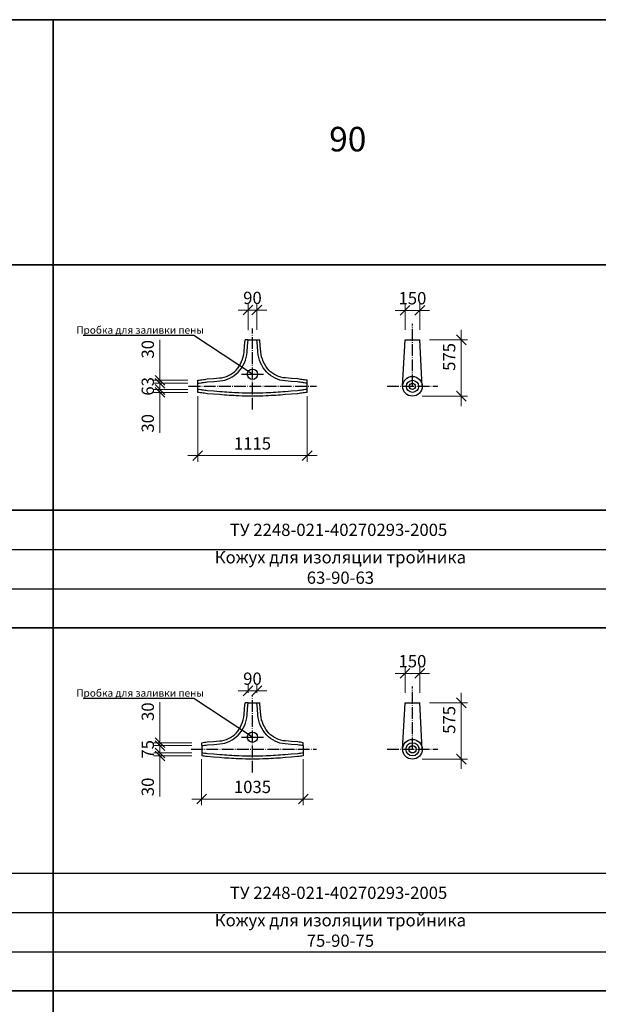
# Model space of a CAD drawing. Units: millimetres. Extents: x 12371 to 24857, y -6074 to 7960.
# Drawn here: x 16849 to 16966, y 4760 to 4961 of the extents above; entities that cross this region are included whole.
import ezdxf

# ---------------------------------------------------------------- set-up
doc = ezdxf.new("R2010")
doc.units = ezdxf.units.MM
doc.linetypes.add('ACAD_ISO04W100', pattern=[30, 24, -3, 0, -3])
doc.layers.add('рамка', color=7, linetype='Continuous')
doc.styles.add('simplex_2.5', font='simplex.shx', dxfattribs={"width": 0.7, "height": 2.5})
doc.styles.get("Standard").update_dxf_attribs({"font": 'isocpeur.ttf', "width": 0.7})
doc.dimstyles.new('1к50', dxfattribs={"dimscale": 0, "dimtxt": 2.5, "dimasz": 2, "dimexe": 1.25, "dimexo": 2, "dimgap": 0.9, "dimtad": 1, "dimdec": 0, "dimlfac": 50, "dimtxsty": 'Standard', "dimblk": 'OBLIQUE', "dimcen": 2, "dimdle": 2, "dimadec": 0, "dimazin": 0, "dimtfac": 1, "dimtdec": 0, "dimtmove": 0, "dimatfit": 3, "dimldrblk": 'NONE', "dimfxl": 0, "dimlwd": 18, "dimlwe": 18, "dimarcsym": 0})

# ---------------------------------------------------------------- blocks, each defined once
blk = doc.blocks.new('_Oblique')
at = {"color": 0, "linetype": 'ByBlock', "lineweight": -2}
blk.add_line((-0.5, -0.5), (0.5, 0.5), dxfattribs=at)
blk = doc.blocks.new('*D1148')
at = {"color": 0, "lineweight": 18, "transparency": 16777216}
for p, q in [((16884.87, 4884.2), (16884.87, 4870.82)), ((16907.17, 4884.2), (16907.17, 4870.82)), ((16882.87, 4872.07), (16909.17, 4872.07))]:
    blk.add_line(p, q, dxfattribs=at)
at = {"layer": 'Defpoints', "color": 0, "transparency": 16777216}
for p in [(16884.87, 4886.2), (16907.17, 4886.2), (16907.17, 4872.07)]:
    blk.add_point(p, dxfattribs=at)
at = {"color": 0, "lineweight": 18, "transparency": 16777216, "xscale": 2, "yscale": 2, "zscale": 2, "rotation": 180}
blk.add_blockref('_Oblique', (16884.87, 4872.07), dxfattribs=at)
at = {"color": 0, "lineweight": 18, "transparency": 16777216, "xscale": 2, "yscale": 2, "zscale": 2}
blk.add_blockref('_Oblique', (16907.17, 4872.07), dxfattribs=at)
at = {"color": 0, "transparency": 16777216, "insert": (16896.02, 4874.22), "char_height": 2.5, "attachment_point": 5}
blk.add_mtext('1115', dxfattribs=at)
blk = doc.blocks.new('_None')
blk = doc.blocks.new('*D1149')
at = {"color": 0, "lineweight": 18, "transparency": 16777216}
for p, q in [((16877.17, 4887.43), (16877.17, 4895.7)), ((16882.87, 4887.43), (16875.92, 4887.43)), ((16882.87, 4886.83), (16875.92, 4886.83)), ((16877.17, 4886.83), (16877.17, 4887.43)), ((16877.17, 4886.83), (16877.17, 4884.83))]:
    blk.add_line(p, q, dxfattribs=at)
at = {"layer": 'Defpoints', "color": 0, "transparency": 16777216}
for p in [(16877.17, 4886.83), (16884.87, 4887.43), (16884.87, 4886.83)]:
    blk.add_point(p, dxfattribs=at)
at = {"color": 0, "lineweight": 18, "transparency": 16777216, "xscale": 2, "yscale": 2, "zscale": 2}
for p, rotation in [((16877.17, 4887.43), 270), ((16877.17, 4886.83), 90)]:
    blk.add_blockref('_Oblique', p, dxfattribs=dict(at, rotation=rotation))
at = {"color": 0, "transparency": 16777216, "insert": (16875.02, 4893.75), "char_height": 2.5, "attachment_point": 5, "rotation": 90}
blk.add_mtext('30', dxfattribs=at)
blk = doc.blocks.new('*D1614')
at = {"color": 0, "lineweight": 18, "transparency": 16777216}
for p, q in [((16877.17, 4886.83), (16877.17, 4888.83)), ((16882.87, 4886.83), (16875.92, 4886.83)), ((16877.17, 4886.83), (16877.17, 4885.57)), ((16882.87, 4885.57), (16875.92, 4885.57)), ((16877.17, 4885.57), (16877.17, 4883.57))]:
    blk.add_line(p, q, dxfattribs=at)
at = {"layer": 'Defpoints', "color": 0, "transparency": 16777216}
for p in [(16884.87, 4886.83), (16877.17, 4885.57), (16884.87, 4885.57)]:
    blk.add_point(p, dxfattribs=at)
at = {"color": 0, "lineweight": 18, "transparency": 16777216, "xscale": 2, "yscale": 2, "zscale": 2}
for p, rotation in [((16877.17, 4886.83), 270), ((16877.17, 4885.57), 90)]:
    blk.add_blockref('_Oblique', p, dxfattribs=dict(at, rotation=rotation))
at = {"color": 0, "transparency": 16777216, "insert": (16875.02, 4886.2), "char_height": 2.5, "attachment_point": 5, "rotation": 90}
blk.add_mtext('63', dxfattribs=at)
blk = doc.blocks.new('*D1150')
at = {"color": 0, "lineweight": 18, "transparency": 16777216}
for p, q in [((16927.11, 4897.69), (16927.11, 4902.94)), ((16930.11, 4897.69), (16930.11, 4902.94)), ((16925.11, 4901.69), (16932.11, 4901.69))]:
    blk.add_line(p, q, dxfattribs=at)
at = {"layer": 'Defpoints', "color": 0, "transparency": 16777216}
for p in [(16930.11, 4901.69), (16927.11, 4895.69), (16930.11, 4895.69)]:
    blk.add_point(p, dxfattribs=at)
at = {"color": 0, "lineweight": 18, "transparency": 16777216, "xscale": 2, "yscale": 2, "zscale": 2, "rotation": 180}
blk.add_blockref('_Oblique', (16927.11, 4901.69), dxfattribs=at)
at = {"color": 0, "lineweight": 18, "transparency": 16777216, "xscale": 2, "yscale": 2, "zscale": 2}
blk.add_blockref('_Oblique', (16930.11, 4901.69), dxfattribs=at)
at = {"color": 0, "transparency": 16777216, "insert": (16928.61, 4903.84), "char_height": 2.5, "attachment_point": 5}
blk.add_mtext('150', dxfattribs=at)
blk = doc.blocks.new('*D1151')
at = {"color": 0, "lineweight": 18, "ltscale": 0.01, "transparency": 16777216}
for p, q in [((16895.12, 4897.64), (16895.12, 4903.01)), ((16896.92, 4897.69), (16896.92, 4903.01)), ((16893.12, 4901.76), (16898.92, 4901.76))]:
    blk.add_line(p, q, dxfattribs=at)
at = {"layer": 'Defpoints', "color": 0, "ltscale": 0.01, "transparency": 16777216}
for p in [(16896.92, 4901.76), (16895.12, 4895.64), (16896.92, 4895.69)]:
    blk.add_point(p, dxfattribs=at)
at = {"color": 0, "lineweight": 18, "ltscale": 0.01, "transparency": 16777216, "xscale": 2, "yscale": 2, "zscale": 2, "rotation": 180}
blk.add_blockref('_Oblique', (16895.12, 4901.76), dxfattribs=at)
at = {"color": 0, "lineweight": 18, "ltscale": 0.01, "transparency": 16777216, "xscale": 2, "yscale": 2, "zscale": 2}
blk.add_blockref('_Oblique', (16896.92, 4901.76), dxfattribs=at)
at = {"color": 0, "ltscale": 0.01, "transparency": 16777216, "insert": (16896.02, 4903.91), "char_height": 2.5, "attachment_point": 5}
blk.add_mtext('90', dxfattribs=at)
blk = doc.blocks.new('*D1615')
at = {"color": 0, "lineweight": 18, "ltscale": 0.01, "transparency": 16777216}
for p, q in [((16938.57, 4897.69), (16938.57, 4882.19)), ((16932.11, 4895.69), (16939.82, 4895.69)), ((16930.61, 4884.19), (16939.82, 4884.19))]:
    blk.add_line(p, q, dxfattribs=at)
at = {"layer": 'Defpoints', "color": 0, "ltscale": 0.01, "transparency": 16777216}
for p in [(16930.11, 4895.69), (16928.61, 4884.19), (16938.57, 4884.19)]:
    blk.add_point(p, dxfattribs=at)
at = {"color": 0, "lineweight": 18, "ltscale": 0.01, "transparency": 16777216, "xscale": 2, "yscale": 2, "zscale": 2}
for p, rotation in [((16938.57, 4895.69), 90), ((16938.57, 4884.19), 270)]:
    blk.add_blockref('_Oblique', p, dxfattribs=dict(at, rotation=rotation))
at = {"color": 0, "ltscale": 0.01, "transparency": 16777216, "insert": (16936.42, 4892.19), "char_height": 2.5, "attachment_point": 5, "rotation": 90}
blk.add_mtext('575', dxfattribs=at)
blk = doc.blocks.new('*D1616')
at = {"color": 0, "lineweight": 18, "ltscale": 0.01, "transparency": 16777216}
for p, q in [((16877.17, 4885.57), (16877.17, 4887.57)), ((16882.87, 4885.57), (16875.92, 4885.57)), ((16882.87, 4884.97), (16875.92, 4884.97)), ((16877.17, 4885.57), (16877.17, 4884.97)), ((16877.17, 4884.97), (16877.17, 4876.71))]:
    blk.add_line(p, q, dxfattribs=at)
at = {"layer": 'Defpoints', "color": 0, "ltscale": 0.01, "transparency": 16777216}
for p in [(16877.17, 4884.97), (16884.87, 4885.57), (16884.87, 4884.97)]:
    blk.add_point(p, dxfattribs=at)
at = {"color": 0, "lineweight": 18, "ltscale": 0.01, "transparency": 16777216, "xscale": 2, "yscale": 2, "zscale": 2}
for p, rotation in [((16877.17, 4885.57), 270), ((16877.17, 4884.97), 90)]:
    blk.add_blockref('_Oblique', p, dxfattribs=dict(at, rotation=rotation))
at = {"color": 0, "ltscale": 0.01, "transparency": 16777216, "insert": (16875.02, 4878.66), "char_height": 2.5, "attachment_point": 5, "rotation": 90}
blk.add_mtext('30', dxfattribs=at)
blk = doc.blocks.new('*D1152')
at = {"color": 0, "lineweight": 18, "transparency": 16777216}
for p, q in [((16885.67, 4810.2), (16885.67, 4800.81)), ((16906.37, 4810.2), (16906.37, 4800.81)), ((16883.67, 4802.06), (16908.37, 4802.06))]:
    blk.add_line(p, q, dxfattribs=at)
at = {"layer": 'Defpoints', "color": 0, "transparency": 16777216}
for p in [(16885.67, 4812.2), (16906.37, 4812.2), (16906.37, 4802.06)]:
    blk.add_point(p, dxfattribs=at)
at = {"color": 0, "lineweight": 18, "transparency": 16777216, "xscale": 2, "yscale": 2, "zscale": 2, "rotation": 180}
blk.add_blockref('_Oblique', (16885.67, 4802.06), dxfattribs=at)
at = {"color": 0, "lineweight": 18, "transparency": 16777216, "xscale": 2, "yscale": 2, "zscale": 2}
blk.add_blockref('_Oblique', (16906.37, 4802.06), dxfattribs=at)
at = {"color": 0, "transparency": 16777216, "insert": (16896.02, 4804.21), "char_height": 2.5, "attachment_point": 5}
blk.add_mtext('1035', dxfattribs=at)
blk = doc.blocks.new('*D1153')
at = {"color": 0, "lineweight": 18, "transparency": 16777216}
for p, q in [((16877.17, 4813.55), (16877.17, 4821.82)), ((16883.67, 4813.55), (16875.92, 4813.55)), ((16877.17, 4812.95), (16877.17, 4813.55)), ((16883.67, 4812.95), (16875.92, 4812.95)), ((16877.17, 4812.95), (16877.17, 4810.95))]:
    blk.add_line(p, q, dxfattribs=at)
at = {"layer": 'Defpoints', "color": 0, "transparency": 16777216}
for p in [(16885.67, 4813.55), (16877.17, 4812.95), (16885.67, 4812.95)]:
    blk.add_point(p, dxfattribs=at)
at = {"color": 0, "lineweight": 18, "transparency": 16777216, "xscale": 2, "yscale": 2, "zscale": 2}
for p, rotation in [((16877.17, 4813.55), 270), ((16877.17, 4812.95), 90)]:
    blk.add_blockref('_Oblique', p, dxfattribs=dict(at, rotation=rotation))
at = {"color": 0, "transparency": 16777216, "insert": (16875.02, 4819.87), "char_height": 2.5, "attachment_point": 5, "rotation": 90}
blk.add_mtext('30', dxfattribs=at)
blk = doc.blocks.new('*D1154')
at = {"color": 0, "lineweight": 18, "transparency": 16777216}
for p, q in [((16877.17, 4812.95), (16877.17, 4814.95)), ((16883.67, 4812.95), (16875.92, 4812.95)), ((16877.17, 4812.95), (16877.17, 4811.45)), ((16883.67, 4811.45), (16875.92, 4811.45)), ((16877.17, 4811.45), (16877.17, 4809.45))]:
    blk.add_line(p, q, dxfattribs=at)
at = {"layer": 'Defpoints', "color": 0, "transparency": 16777216}
for p in [(16885.67, 4812.95), (16877.17, 4811.45), (16885.67, 4811.45)]:
    blk.add_point(p, dxfattribs=at)
at = {"color": 0, "lineweight": 18, "transparency": 16777216, "xscale": 2, "yscale": 2, "zscale": 2}
for p, rotation in [((16877.17, 4812.95), 270), ((16877.17, 4811.45), 90)]:
    blk.add_blockref('_Oblique', p, dxfattribs=dict(at, rotation=rotation))
at = {"color": 0, "transparency": 16777216, "insert": (16875.02, 4812.2), "char_height": 2.5, "attachment_point": 5, "rotation": 90}
blk.add_mtext('75', dxfattribs=at)
blk = doc.blocks.new('*D1617')
at = {"color": 0, "lineweight": 18, "ltscale": 0.01, "transparency": 16777216}
for p, q in [((16895.12, 4824.13), (16893.12, 4824.13)), ((16895.12, 4823.69), (16895.12, 4825.38)), ((16895.12, 4824.13), (16896.92, 4824.13)), ((16896.92, 4823.69), (16896.92, 4825.38)), ((16896.92, 4824.13), (16898.92, 4824.13))]:
    blk.add_line(p, q, dxfattribs=at)
at = {"layer": 'Defpoints', "color": 0, "ltscale": 0.01, "transparency": 16777216}
for p in [(16896.92, 4824.13), (16895.12, 4821.69), (16896.92, 4821.69)]:
    blk.add_point(p, dxfattribs=at)
at = {"color": 0, "lineweight": 18, "ltscale": 0.01, "transparency": 16777216, "xscale": 2, "yscale": 2, "zscale": 2}
blk.add_blockref('_Oblique', (16895.12, 4824.13), dxfattribs=at)
at = {"color": 0, "lineweight": 18, "ltscale": 0.01, "transparency": 16777216, "xscale": 2, "yscale": 2, "zscale": 2, "rotation": 180}
blk.add_blockref('_Oblique', (16896.92, 4824.13), dxfattribs=at)
at = {"color": 0, "ltscale": 0.01, "transparency": 16777216, "insert": (16896.02, 4826.28), "char_height": 2.5, "attachment_point": 5}
blk.add_mtext('90', dxfattribs=at)
blk = doc.blocks.new('*D1618')
at = {"color": 0, "lineweight": 18, "ltscale": 0.01, "transparency": 16777216}
for p, q in [((16877.17, 4811.45), (16877.17, 4813.45)), ((16883.67, 4811.45), (16875.92, 4811.45)), ((16883.67, 4810.85), (16875.92, 4810.85)), ((16877.17, 4811.45), (16877.17, 4810.85)), ((16877.17, 4810.85), (16877.17, 4802.59))]:
    blk.add_line(p, q, dxfattribs=at)
at = {"layer": 'Defpoints', "color": 0, "ltscale": 0.01, "transparency": 16777216}
for p in [(16877.17, 4810.85), (16885.67, 4811.45), (16885.67, 4810.85)]:
    blk.add_point(p, dxfattribs=at)
at = {"color": 0, "lineweight": 18, "ltscale": 0.01, "transparency": 16777216, "xscale": 2, "yscale": 2, "zscale": 2}
for p, rotation in [((16877.17, 4811.45), 270), ((16877.17, 4810.85), 90)]:
    blk.add_blockref('_Oblique', p, dxfattribs=dict(at, rotation=rotation))
at = {"color": 0, "ltscale": 0.01, "transparency": 16777216, "insert": (16875.02, 4804.54), "char_height": 2.5, "attachment_point": 5, "rotation": 90}
blk.add_mtext('30', dxfattribs=at)
blk = doc.blocks.new('*D1155')
at = {"color": 0, "lineweight": 18, "transparency": 16777216}
for p, q in [((16925.11, 4827.69), (16932.11, 4827.69)), ((16927.11, 4823.69), (16927.11, 4828.94)), ((16930.11, 4823.69), (16930.11, 4828.94))]:
    blk.add_line(p, q, dxfattribs=at)
at = {"layer": 'Defpoints', "color": 0, "transparency": 16777216}
for p in [(16930.11, 4827.69), (16927.11, 4821.69), (16930.11, 4821.69)]:
    blk.add_point(p, dxfattribs=at)
at = {"color": 0, "lineweight": 18, "transparency": 16777216, "xscale": 2, "yscale": 2, "zscale": 2, "rotation": 180}
blk.add_blockref('_Oblique', (16927.11, 4827.69), dxfattribs=at)
at = {"color": 0, "lineweight": 18, "transparency": 16777216, "xscale": 2, "yscale": 2, "zscale": 2}
blk.add_blockref('_Oblique', (16930.11, 4827.69), dxfattribs=at)
at = {"color": 0, "transparency": 16777216, "insert": (16928.61, 4829.84), "char_height": 2.5, "attachment_point": 5}
blk.add_mtext('150', dxfattribs=at)
blk = doc.blocks.new('*D1156')
at = {"color": 0, "lineweight": 18, "ltscale": 0.01, "transparency": 16777216}
for p, q in [((16938.57, 4823.69), (16938.57, 4808.19)), ((16932.11, 4821.69), (16939.82, 4821.69)), ((16930.61, 4810.19), (16939.82, 4810.19))]:
    blk.add_line(p, q, dxfattribs=at)
at = {"layer": 'Defpoints', "color": 0, "ltscale": 0.01, "transparency": 16777216}
for p in [(16930.11, 4821.69), (16928.61, 4810.19), (16938.57, 4810.19)]:
    blk.add_point(p, dxfattribs=at)
at = {"color": 0, "lineweight": 18, "ltscale": 0.01, "transparency": 16777216, "xscale": 2, "yscale": 2, "zscale": 2}
for p, rotation in [((16938.57, 4821.69), 90), ((16938.57, 4810.19), 270)]:
    blk.add_blockref('_Oblique', p, dxfattribs=dict(at, rotation=rotation))
at = {"color": 0, "ltscale": 0.01, "transparency": 16777216, "insert": (16936.42, 4818.19), "char_height": 2.5, "attachment_point": 5, "rotation": 90}
blk.add_mtext('575', dxfattribs=at)

msp = doc.modelspace()

# ---------------------------------------------------------------- linework, layer by layer
at = {"color": 7, "lineweight": 35}
for p, q in [((16495.43889, 4960.94744), (17215.43889, 4960.94744)), ((16855.43889, 4960.94744), (16855.43889, 4538.94744)), ((16495.43889, 4910.94744), (17215.43889, 4910.94744)), ((16495.43889, 4860.94744), (17215.43889, 4860.94744)), ((16495.43889, 4836.94744), (17215.43889, 4836.94744)), ((16495.43889, 4762.94744), (17215.43889, 4762.94744))]:
    msp.add_line(p, q, dxfattribs=at)
at = {"linetype": 'ACAD_ISO04W100', "ltscale": 0.1}
for p, q in [((16896.02398, 4881.45208), (16896.02398, 4897.9876)), ((16928.61291, 4886.20252), (16928.61291, 4898.97614)), ((16883.00179, 4886.20252), (16909.04617, 4886.20252)), ((16923.45647, 4886.20252), (16933.76936, 4886.20252)), ((16928.61291, 4812.20252), (16928.61291, 4824.97614)), ((16896.02398, 4807.45208), (16896.02398, 4823.23833)), ((16883.55966, 4812.20252), (16909.04617, 4812.20252)), ((16923.45647, 4812.20252), (16933.76936, 4812.20252))]:
    msp.add_line(p, q, dxfattribs=at)
for p, q in [((16884.07512, 4896.54698), (16861.54851, 4896.54698)), ((16896.02398, 4888.66502), (16884.07512, 4896.54698)), ((16926.60183, 4886.20252), (16927.11291, 4895.69144)), ((16930.62399, 4886.20252), (16930.11291, 4895.69144)), ((16893.78033, 4888.66502), (16898.26763, 4888.66502)), ((16884.87398, 4884.97252), (16884.87398, 4887.43252)), ((16907.17398, 4884.97252), (16907.17398, 4887.43252)), ((16495.43889, 4860.94744), (17215.43889, 4860.94744)), ((16495.43889, 4852.94744), (17215.43889, 4852.94744)), ((16495.43889, 4844.94744), (17215.43889, 4844.94744)), ((16495.43889, 4836.94744), (17215.43889, 4836.94744)), ((16884.07512, 4822.54698), (16861.54851, 4822.54698)), ((16896.02398, 4814.66502), (16884.07512, 4822.54698)), ((16926.60183, 4812.20252), (16927.11291, 4821.69144)), ((16930.62399, 4812.20252), (16930.11291, 4821.69144)), ((16893.78033, 4814.66502), (16898.26763, 4814.66502)), ((16495.43889, 4786.94744), (17215.43889, 4786.94744)), ((16495.43889, 4778.94744), (17215.43889, 4778.94744)), ((16495.43889, 4770.94744), (17215.43889, 4770.94744)), ((16495.43889, 4762.94744), (17215.43889, 4762.94744)), ((16495.43889, 4762.94744), (17215.43889, 4762.94744))]:
    msp.add_line(p, q)
at = {"ltscale": 0.01}
for p, q in [((16895.12398, 4895.69144), (16894.52398, 4895.69144)), ((16895.12398, 4895.69144), (16896.92398, 4895.69144)), ((16896.92398, 4895.69144), (16897.52398, 4895.69144)), ((16927.11291, 4895.69144), (16930.11291, 4895.69144)), ((16895.12398, 4821.69144), (16894.52398, 4821.69144)), ((16895.12398, 4821.69144), (16896.92398, 4821.69144)), ((16896.92398, 4821.69144), (16897.52398, 4821.69144)), ((16927.11291, 4821.69144), (16930.11291, 4821.69144)), ((16885.67398, 4812.95252), (16885.67398, 4813.55252)), ((16906.37398, 4812.95252), (16906.37398, 4813.55252)), ((16885.67398, 4812.95252), (16885.67398, 4811.45252)), ((16906.37398, 4812.95252), (16906.37398, 4811.45252)), ((16885.67398, 4811.45252), (16885.67398, 4810.85252)), ((16906.37398, 4811.45252), (16906.37398, 4810.85252))]:
    msp.add_line(p, q, dxfattribs=at)
for points in [[(16884.87398, 4887.43252, -0.001971052), (16885.42911, 4887.51803, -0.004476937), (16885.67398, 4887.55252, -0.000319946), (16886.79512, 4887.69949, -0.012468784), (16886.82398, 4887.70252), (16888.07398, 4887.80252), (16889.32398, 4887.90252, 0.186709601), (16892.67832, 4889.51871, 0.169804152), (16894.32398, 4893.24144), (16894.42398, 4894.49144), (16894.52398, 4895.69144, -0.012468784)], [(16884.87398, 4886.83252, 0.009121187), (16885.51811, 4886.92467, -0.004476937), (16885.75235, 4886.95766, -0.000319818), (16886.87228, 4887.10447), (16888.12183, 4887.20443), (16889.37183, 4887.30443, 0.186709601), (16893.11626, 4889.10858, 0.169804152), (16894.92207, 4893.19359), (16895.02207, 4894.44359), (16895.12398, 4895.69144, 0.003656409)], [(16907.17398, 4886.83252, -0.009121187), (16906.52985, 4886.92467, 0.004476937), (16906.29562, 4886.95766, 0.000319818), (16905.17569, 4887.10447), (16903.92613, 4887.20443), (16902.67613, 4887.30443, -0.186709601), (16898.93171, 4889.10858, -0.169804152), (16897.12589, 4893.19359), (16897.02589, 4894.44359), (16896.92398, 4895.69144)], [(16907.17398, 4887.43252, 0.001971052), (16906.61886, 4887.51803, 0.004476937), (16906.37398, 4887.55252, 0.000319946), (16905.25284, 4887.69949, 0.012468784), (16905.22398, 4887.70252), (16903.97398, 4887.80252), (16902.72398, 4887.90252, -0.186709601), (16899.36964, 4889.51871, -0.169804152), (16897.72398, 4893.24144), (16897.62398, 4894.49144), (16897.52398, 4895.69144, 0.012468784)], [(16907.17398, 4885.57252, 0.009121187), (16906.52985, 4885.48038, -0.004476937), (16906.29562, 4885.44738, -0.000319818), (16905.17569, 4885.30058), (16903.92613, 4885.20061), (16902.67613, 4885.10061, -0.008358443), (16898.80501, 4884.85597, -0.011599768), (16896.02398, 4884.79144, -0.011599768), (16893.24295, 4884.85597, -0.008358443), (16889.37183, 4885.10061), (16888.12183, 4885.20061), (16886.87228, 4885.30058, -0.000319818), (16885.75235, 4885.44738, -0.004476937), (16885.51811, 4885.48038, 0.009121187), (16884.87398, 4885.57252, -0.001971052)], [(16907.17398, 4884.97252, -0.001971052), (16906.61886, 4884.88702, -0.004476937), (16906.37398, 4884.85252, -0.000319946), (16905.25284, 4884.70556, -0.012468784), (16905.22398, 4884.70252), (16903.97398, 4884.60252), (16902.72398, 4884.50252, -0.008358443), (16898.83284, 4884.25661, -0.011599768), (16896.02398, 4884.19144, -0.011599768), (16893.21512, 4884.25661, -0.008358443), (16889.32398, 4884.50252), (16888.07398, 4884.60252), (16886.82398, 4884.70252, -0.012468784), (16886.79512, 4884.70556, -0.000319946), (16885.67398, 4884.85252, -0.004476937), (16885.42911, 4884.88702, -0.001971052), (16884.87398, 4884.97252)], [(16885.67398, 4813.55252, -0.000319946), (16886.79512, 4813.69949, -0.012468784), (16886.82398, 4813.70252), (16888.07398, 4813.80252), (16889.32398, 4813.90252, 0.186709601), (16892.67832, 4815.51871, 0.169804152), (16894.32398, 4819.24144), (16894.42398, 4820.49144), (16894.52398, 4821.69144, -0.012468784)], [(16885.67398, 4812.95252, 0.067399591), (16885.67398, 4812.95252, 0.003656409), (16886.87228, 4813.10447), (16888.12183, 4813.20443), (16889.37183, 4813.30443, 0.186709601), (16893.11626, 4815.10858, 0.169804152), (16894.92207, 4819.19359), (16895.02207, 4820.44359), (16895.12398, 4821.69144, 0.003656409)], [(16906.37398, 4812.95252), (16906.37398, 4812.95252, -0.003656409), (16905.17569, 4813.10447), (16903.92613, 4813.20443), (16902.67613, 4813.30443, -0.186709601), (16898.93171, 4815.10858, -0.169804152), (16897.12589, 4819.19359), (16897.02589, 4820.44359), (16896.92398, 4821.69144)], [(16906.37398, 4813.55252, 0.000319946), (16905.25284, 4813.69949, 0.012468784), (16905.22398, 4813.70252), (16903.97398, 4813.80252), (16902.72398, 4813.90252, -0.186709601), (16899.36964, 4815.51871, -0.169804152), (16897.72398, 4819.24144), (16897.62398, 4820.49144), (16897.52398, 4821.69144, 0.012468784)], [(16906.37398, 4811.45252, 0.067399591), (16906.37398, 4811.45252, 0.003656409), (16905.17569, 4811.30058), (16903.92613, 4811.20061), (16902.67613, 4811.10061, -0.008358443), (16898.80501, 4810.85597, -0.011599768), (16896.02398, 4810.79144, -0.011599768), (16893.24295, 4810.85597, -0.008358443), (16889.37183, 4811.10061), (16888.12183, 4811.20061), (16886.87228, 4811.30058, 0.003656409), (16885.67398, 4811.45252, -0.000319818)], [(16906.37398, 4810.85252, -0.000319946), (16905.25284, 4810.70556, -0.012468784), (16905.22398, 4810.70252), (16903.97398, 4810.60252), (16902.72398, 4810.50252, -0.008358443), (16898.83284, 4810.25661, -0.011599768), (16896.02398, 4810.19144, -0.011599768), (16893.21512, 4810.25661, -0.008358443), (16889.32398, 4810.50252), (16888.07398, 4810.60252), (16886.82398, 4810.70252, -0.012468784), (16886.79512, 4810.70556, -0.000319946), (16885.67398, 4810.85252, -0.004476937)]]:
    msp.add_lwpolyline(points, format="xyb")
for centre, radius in [((16896.02398, 4888.66502), 1.05483), ((16928.61291, 4886.20252), 2.01108), ((16928.61291, 4886.20252), 1.23), ((16928.61291, 4886.20252), 0.63), ((16896.02398, 4814.66502), 1.05483), ((16928.61291, 4812.20252), 2.01108)]:
    msp.add_circle(centre, radius)
for radius in [1.35, 0.75]:
    msp.add_circle((16928.61291, 4812.20252), radius, dxfattribs=at)

# ---------------------------------------------------------------- texts
at = {"color": 7, "lineweight": 35, "insert": (16915.43889, 4935.94744), "char_height": 5, "width": 120, "attachment_point": 5, "style": 'simplex_2.5'}
msp.add_mtext('90', dxfattribs=at)
at = {"layer": 'рамка', "linetype": 'Continuous', "attachment_point": 5, "style": 'simplex_2.5'}
for s, insert, char_height, width in [('{\\C0;Пробка для заливки пены}', (16873.14006, 4897.67726), 1.5, 120), ('{\\C0;ТУ 2248-021-40270293-2005}', (16913.56988, 4856.94744), 2.5, 60), ('Кожух для изоляции тройника 63-90-63', (16913.93649, 4848.94744), 2.5, 60), ('{\\C0;Пробка для заливки пены}', (16873.14006, 4823.67726), 1.5, 120), ('{\\C0;ТУ 2248-021-40270293-2005}', (16913.56988, 4782.94744), 2.5, 60), ('Кожух для изоляции тройника 75-90-75', (16913.93649, 4774.94744), 2.5, 60)]:
    msp.add_mtext(s, dxfattribs=dict(at, insert=insert, char_height=char_height, width=width))

# ---------------------------------------------------------------- dimensions: what is measured, and where the dimension line sits
at = {"ltscale": 0.01}
for base, p1, p2, picture, middle in [((16896.92398, 4901.75853), (16895.11998, 4895.64244), (16896.92398, 4895.69144), '*D1151', (16896.02198, 4901.75853)), ((16896.92398, 4824.1323), (16895.12398, 4821.69144), (16896.92398, 4821.69144), '*D1617', (16896.02398, 4824.1323))]:
    dim = msp.add_linear_dim(base=base, p1=p1, p2=p2, dimstyle='1к50', override={"dimscale": 1}, dxfattribs=at)
    dim.commit()
    dim.dimension.update_dxf_attribs({"geometry": picture, "text_midpoint": middle, "dimtype": 160})
for base, p1, p2, picture, middle in [((16930.11291, 4901.69416), (16927.11291, 4895.69144), (16930.11291, 4895.69144), '*D1150', (16928.61291, 4901.69416)), ((16930.11291, 4827.69416), (16927.11291, 4821.69144), (16930.11291, 4821.69144), '*D1155', (16928.61291, 4827.69416))]:
    dim = msp.add_linear_dim(base=base, p1=p1, p2=p2, dimstyle='1к50', override={"dimscale": 1})
    dim.commit()
    dim.dimension.update_dxf_attribs({"geometry": picture, "text_midpoint": middle, "dimtype": 160})
for base, p1, p2, picture, middle in [((16938.57127, 4884.19144), (16930.11291, 4895.69144), (16928.61291, 4884.19144), '*D1615', (16938.57127, 4892.19174)), ((16877.16993, 4884.97252), (16884.87398, 4885.57252), (16884.87398, 4884.97252), '*D1616', (16877.16993, 4878.65586)), ((16938.57127, 4810.19144), (16930.11291, 4821.69144), (16928.61291, 4810.19144), '*D1156', (16938.57127, 4818.19174)), ((16877.16993, 4810.85252), (16885.67398, 4811.45252), (16885.67398, 4810.85252), '*D1618', (16877.16993, 4804.53586))]:
    dim = msp.add_linear_dim(base=base, p1=p1, p2=p2, angle=90, dimstyle='1к50', override={"dimscale": 1}, dxfattribs=at)
    dim.commit()
    dim.dimension.update_dxf_attribs({"geometry": picture, "text_midpoint": middle, "dimtype": 160})
for base, p1, p2, angle, picture, middle, dimtype in [((16877.16993, 4886.83252), (16884.87398, 4887.43252), (16884.87398, 4886.83252), 90, '*D1149', (16877.16993, 4893.74919), 160), ((16877.16993, 4885.57252), (16884.87398, 4886.82501), (16884.87398, 4885.57252), 90, '*D1614', (16877.16993, 4886.19877), 160), ((16907.17398, 4872.06989), (16884.87398, 4886.20252), (16907.17398, 4886.20252), 0, '*D1148', (16896.02398, 4872.06989), 161), ((16877.16993, 4812.95252), (16885.67398, 4813.55252), (16885.67398, 4812.95252), 90, '*D1153', (16877.16993, 4819.86919), 160), ((16877.16993, 4811.45252), (16885.67398, 4812.9471), (16885.67398, 4811.45252), 90, '*D1154', (16877.16993, 4812.19981), 160), ((16906.37398, 4802.0597), (16885.67398, 4812.20252), (16906.37398, 4812.20252), 0, '*D1152', (16896.02398, 4802.0597), 161)]:
    dim = msp.add_linear_dim(base=base, p1=p1, p2=p2, angle=angle, dimstyle='1к50', override={"dimscale": 1})
    dim.commit()
    dim.dimension.update_dxf_attribs({"geometry": picture, "text_midpoint": middle, "dimtype": dimtype})

doc.saveas('drawing.dxf')
